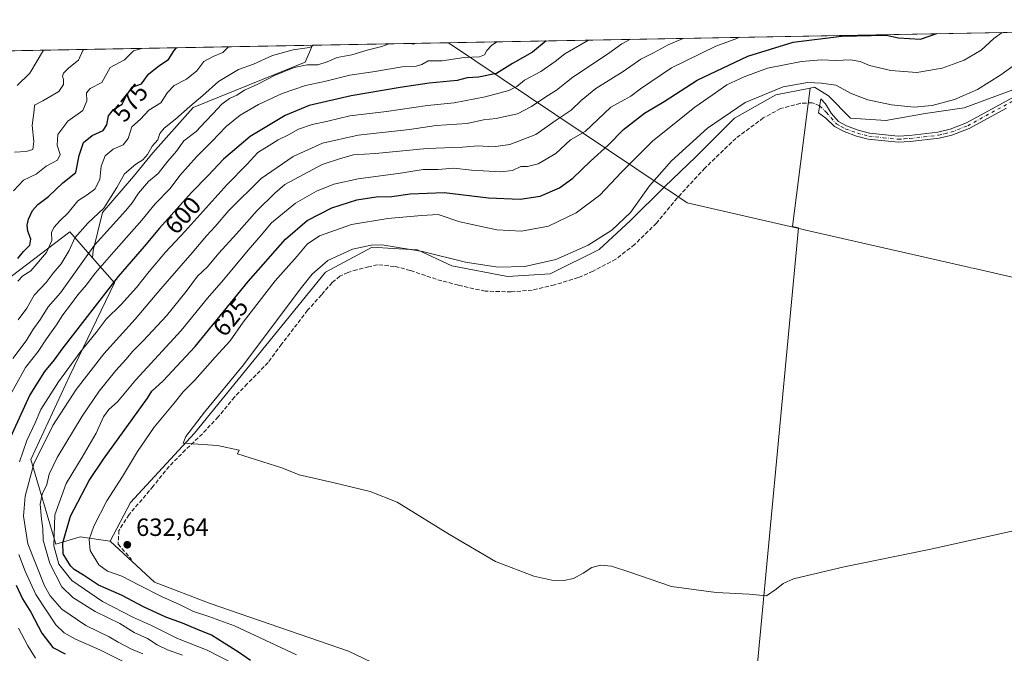
# Model space of a CAD drawing. Units: metres. Extents: x 629276 to 632767, y 4655593 to 4657969.
# Drawn here: x 632053 to 632448, y 4657715 to 4657969 of the extents above; entities that cross this region are included whole.
import ezdxf
from ezdxf.enums import TextEntityAlignment as Align

# ---------------------------------------------------------------- set-up
doc = ezdxf.new("R2010")
doc.units = ezdxf.units.M
doc.header["$MEASUREMENT"] = 0
doc.linetypes.add('DGN Style 3', pattern=[2.307223458686699, 1.648016756204785, -0.6592067024819142])
doc.linetypes.add('DGN Style 4', pattern=[2.6384748266838614, 1.318413404963828, -0.6592067024819142, 0.001648016756204785, -0.6592067024819142])
for name, color, linetype, lineweight in [('Camino Cxs', 7, 'Continuous', 0), ('Camino eje', 30, 'DGN Style 4', 13), ('Comarca CxS', 21, 'Continuous', 0), ('Comunidad Autónoma CxS', 142, 'Continuous', 0), ('Cultivos herbáceos CxS', 92, 'Continuous', 0), ('Cultivos leñosos CxS', 92, 'Continuous', 0), ('Curva de nivel maestra', 30, 'Continuous', 30), ('Curva de nivel normal', 30, 'Continuous', 0), ('Espacio natural protegido', 121, 'Continuous', 13), ('Espacio natural protegido CxS', 121, 'Continuous', 0), ('Matorral CxS', 135, 'Continuous', 0), ('Municipio', 91, 'Continuous', 13), ('Municipio CxS', 4, 'Continuous', 0), ('Provincia CxS', 1, 'Continuous', 0), ('Punto de cota en terreno', 7, 'Continuous', 0), ('Rótulo de curva de nivel directora', 7, 'Continuous', 0), ('Rótulo de punto de cota en terreno', 7, 'Continuous', 0), ('Senda', 7, 'DGN Style 3', 0), ('Suelo desnudo CxS', 253, 'Continuous', 0)]:
    doc.layers.add(name, color=color, linetype=linetype, lineweight=lineweight)
doc.styles.add('Style-Arial', font='txt')

# ---------------------------------------------------------------- blocks, each defined once
blk = doc.blocks.new('5PATER')
at = {"layer": 'Punto de cota en terreno', "linetype": 'Continuous', "lineweight": 0}
h = blk.add_hatch(color=51, dxfattribs=at)
edge = h.paths.add_edge_path()
edge.add_ellipse((0, 0), major_axis=(-0.1095731443231308, -0.1110710700762829), ratio=0.9994222409660322, start_angle=0, end_angle=360)

msp = doc.modelspace()

# ---------------------------------------------------------------- linework, layer by layer
at = {"layer": 'Camino Cxs', "color": 7, "linetype": 'Continuous', "lineweight": 0}
msp.add_polyline3d([(632449.0598999998, 4657933.9904, 637.8129999999946), (632434.1201, 4657925.8201, 637.6922999999952), (632427.2301000003, 4657923.1501, 637.7030999999988), (632422.0701000001, 4657921.920100001, 637.7421000000032), (632410.5100999996, 4657920.5701, 637.8415999999997), (632405.7001, 4657920.270099999, 637.8454000000056), (632393.7200999996, 4657921.530099999, 637.8206999999966), (632388.9700999996, 4657922.710100001, 637.7290999999968), (632383.9901000002, 4657924.5701, 637.7807999999932), (632380.2001, 4657926.640100001, 637.7930000000051), (632376.6801000005, 4657929.960100001, 637.8227999999945), (632373.8101000005, 4657932.0701, 637.7991000000038), (632374.6201, 4657937.6801, 637.5405000000028), (632376.5701000001, 4657935.7401, 637.6738999999943), (632378.8101000005, 4657931.970100001, 637.8730999999971), (632381.7701000003, 4657928.610099999, 637.8372999999992), (632385.0201000003, 4657926.8301, 637.8552000000054), (632389.7100999998, 4657925.0801, 637.8368999999948), (632394.1501000002, 4657923.9801, 637.8010000000068), (632405.7500999998, 4657922.7501, 637.6999999999971), (632410.2801000001, 4657923.040100001, 637.6852000000072), (632421.6300999997, 4657924.370100001, 637.6785999999993), (632426.5000999998, 4657925.520099999, 637.7436000000016), (632433.0701000001, 4657928.0701, 637.6716000000015), (632459.2401000002, 4657942.380100001, 637.8145999999979)], dxfattribs=at)
msp.add_polyline3d([(632449.0598999998, 4657933.9904, 637.8129999999946), (632434.1201, 4657925.8201, 637.6922999999952), (632427.2301000003, 4657923.1501, 637.7030999999988), (632422.0701000001, 4657921.920100001, 637.7421000000032), (632410.5100999996, 4657920.5701, 637.8415999999997), (632405.7001, 4657920.270099999, 637.8454000000056), (632393.7200999996, 4657921.530099999, 637.8206999999966), (632388.9700999996, 4657922.710100001, 637.7290999999968), (632383.9901000002, 4657924.5701, 637.7807999999932), (632380.2001, 4657926.640100001, 637.7930000000051), (632376.6801000005, 4657929.960100001, 637.8227999999945), (632373.8101000005, 4657932.0701, 637.7991000000038), (632374.6201, 4657937.6801, 637.5405000000028), (632376.5701000001, 4657935.7401, 637.6738999999943), (632378.8101000005, 4657931.970100001, 637.8730999999971), (632381.7701000003, 4657928.610099999, 637.8372999999992), (632385.0201000003, 4657926.8301, 637.8552000000054), (632389.7100999998, 4657925.0801, 637.8368999999948), (632394.1501000002, 4657923.9801, 637.8010000000068), (632405.7500999998, 4657922.7501, 637.6999999999971), (632410.2801000001, 4657923.040100001, 637.6852000000072), (632421.6300999997, 4657924.370100001, 637.6785999999993), (632426.5000999998, 4657925.520099999, 637.7436000000016), (632433.0701000001, 4657928.0701, 637.6716000000015), (632459.2401000002, 4657942.380100001, 637.8145999999979)], dxfattribs=at)
at = {"layer": 'Camino eje', "color": 30, "linetype": 'DGN Style 4', "lineweight": 13}
msp.add_polyline3d([(632374.2150999998, 4657934.8751, 637.7118999999948), (632376.9086999996, 4657932.257900001, 637.8629999999976), (632380.9851000002, 4657927.6251, 637.8166999999958), (632382.8800999997, 4657926.590100001, 637.8172999999952), (632384.5050999997, 4657925.700099999, 637.8157000000066), (632389.3400999998, 4657923.895099999, 637.7819000000018), (632393.9351000005, 4657922.755100001, 637.7409999999945), (632399.7351000002, 4657922.140100001, 637.7614999999934), (632405.7251000004, 4657921.5101, 637.7596000000049), (632408.1300999997, 4657921.6601, 637.7339999999967), (632410.3951000003, 4657921.8051, 637.7277000000031), (632416.0701000001, 4657922.470100001, 637.6493000000046), (632421.8501000004, 4657923.145099999, 637.6769000000058), (632424.2851, 4657923.720100001, 637.696299999996), (632426.8651000002, 4657924.335100001, 637.7249000000012), (632433.5950999996, 4657926.9451, 637.6909000000014), (632451.2805000005, 4657936.6163, 637.835699999996)], dxfattribs=at)
at = {"layer": 'Comarca CxS', "color": 21, "linetype": 'Continuous', "lineweight": 0, "flags": 128}
msp.add_lwpolyline([(632767.3800009786, 4655656.309983466), (629318.670000952, 4655592.639983464), (629276.3900009536, 4657905.729983439), (632225.4449155595, 4657960.210486694), (632723.960000978, 4657969.419983441), (632727.0782354241, 4657803.302076728)], close=True, dxfattribs=at)
at = {"layer": 'Comunidad Autónoma CxS', "color": 142, "linetype": 'Continuous', "lineweight": 0, "flags": 128}
msp.add_lwpolyline([(632767.3800009786, 4655656.309983466), (629318.670000952, 4655592.639983464), (629276.3900009536, 4657905.729983439), (632225.4449155595, 4657960.210486694), (632723.960000978, 4657969.419983441), (632727.0782354241, 4657803.302076728)], close=True, dxfattribs=at)
at = {"layer": 'Cultivos herbáceos CxS', "color": 92, "linetype": 'Continuous', "lineweight": 0}
for points in [[(632234.2187000001, 4657692.907299999, 633.857799999998), (632185.2605, 4657716.335300001, 633.9152000000031), (632129.9165000003, 4657735.5053, 632.7114000000003), (632107.5652999999, 4657744.0253, 632.7584000000061), (632089.8213000001, 4657760.434900001, 632.4962999999989), (632097.9864999996, 4657775.9705, 632.6921000000002), (632123.5305000005, 4657803.6555, 634.8187999999936), (632176.0619000001, 4657868.256100001, 635.5356999999931), (632194.8403000003, 4657878.192700001, 634.923299999995), (632203.2285000002, 4657877.6985, 635.0651000000071), (632212.9332999998, 4657877.126700001, 634.7234000000026), (632226.7692999998, 4657870.7371, 635.6564000000071), (632249.1202999996, 4657866.477299999, 635.5437999999995), (632266.1495000003, 4657867.5417, 636.1875), (632285.8205000004, 4657877.3277, 635.8356000000058), (632298.3717, 4657888.924100001, 635.1079999999929), (632311.9501, 4657902.404899999, 636.4612000000052), (632324.5887000002, 4657914.447100001, 636.5500999999931), (632340.1031, 4657929.967300001, 635.625199999995), (632356.6511000004, 4657939.2797, 635.3751000000047), (632370.3470999999, 4657942.020300001, 635.2676000000065), (632363.2925000006, 4657886.595100001, 637.1820000000008), (632365.7637, 4657886.0295, 637.2449999999953), (632346.4020999996, 4657680.261299999, 634.3870000000024)], [(632370.3470999999, 4657942.020300001, 635.2676000000065), (632356.6511000004, 4657939.2797, 635.3751000000047), (632340.1031, 4657929.967300001, 635.625199999995), (632324.5887000002, 4657914.447100001, 636.5500999999931), (632311.9501, 4657902.404899999, 636.4612000000052), (632298.3717, 4657888.924100001, 635.1079999999929), (632285.8205000004, 4657877.3277, 635.8356000000058), (632266.1495000003, 4657867.5417, 636.1875), (632249.1202999996, 4657866.477299999, 635.5437999999995), (632226.7692999998, 4657870.7371, 635.6564000000071), (632212.9332999998, 4657877.126700001, 634.7234000000026), (632203.2285000002, 4657877.6985, 635.0651000000071), (632194.8403000003, 4657878.192700001, 634.923299999995), (632176.0619000001, 4657868.256100001, 635.5356999999931), (632123.5305000005, 4657803.6555, 634.8187999999936), (632097.9864999996, 4657775.9705, 632.6921000000002), (632089.8213000001, 4657760.434900001, 632.4962999999989)], [(632370.3470999999, 4657942.020300001, 635.2676000000065), (632363.2925000006, 4657886.595100001, 637.1820000000008), (632365.7637, 4657886.0295, 637.2449999999953), (632346.4020999996, 4657680.261299999, 634.3870000000024), (632340.2949000001, 4657615.359099999, 633.4438999999984), (632336.0378999999, 4657602.5803, 630.9878999999928)], [(632089.8213000001, 4657760.434900001, 632.4962999999989), (632107.5652999999, 4657744.0253, 632.7584000000061), (632129.9165000003, 4657735.5053, 632.7114000000003), (632185.2605, 4657716.335300001, 633.9152000000031), (632234.2187000001, 4657692.907299999, 633.857799999998), (632271.4697000004, 4657662.024900001, 633.0587999999989), (632310.8497000001, 4657629.012499999, 633.3761999999988), (632336.0378999999, 4657602.5803, 630.9878999999928)]]:
    msp.add_polyline3d(points, dxfattribs=at)
at = {"layer": 'Cultivos leñosos CxS', "color": 92, "linetype": 'Continuous', "lineweight": 0}
for points in [[(632346.4020999996, 4657680.261299999, 634.3870000000024), (632365.7637, 4657886.0295, 637.2449999999953), (632363.2925000006, 4657886.595100001, 637.1820000000008), (632370.3470999999, 4657942.020300001, 635.2676000000065), (632372.1653000005, 4657942.384099999, 635.1937000000034), (632377.7452999996, 4657938.868899999, 636.5933999999979), (632386.6441000003, 4657929.965500001, 637.3331000000035), (632400.7392999995, 4657929.012900001, 636.972099999999), (632416.5812999997, 4657931.7633, 635.5638000000035), (632432.1523000002, 4657934.103499999, 635.9850000000006), (632507.6540999999, 4657962.0397, 637.579899999997), (632513.4189999999, 4657965.5305, 637.2636999999959), (632723.9600000001, 4657969.42, 636.5942000000068), (632727.8224, 4657763.6591, 632.9091999999946), (632696.2023, 4657772.902100001, 633.781799999997), (632588.5869000005, 4657794.338500001, 635.6300000000047), (632585.4546999997, 4657742.2269, 634.4790000000066), (632578.7021000005, 4657659.008099999, 633.5328000000009)], [(632513.4192000005, 4657965.5306, 637.2636999999959), (632507.6540999999, 4657962.0397, 637.579899999997), (632432.1523000002, 4657934.103499999, 635.9850000000006), (632416.5812999997, 4657931.7633, 635.5638000000035), (632400.7392999995, 4657929.012900001, 636.972099999999), (632386.6441000003, 4657929.965500001, 637.3331000000035), (632377.7452999996, 4657938.868899999, 636.5933999999979), (632372.1653000005, 4657942.384099999, 635.1937000000034), (632370.3470999999, 4657942.020300001, 635.2676000000065)], [(632370.3470999999, 4657942.020300001, 635.2676000000065), (632363.2925000006, 4657886.595100001, 637.1820000000008), (632365.7637, 4657886.0295, 637.2449999999953), (632346.4020999996, 4657680.261299999, 634.3870000000024), (632340.2949000001, 4657615.359099999, 633.4438999999984), (632336.0378999999, 4657602.5803, 630.9878999999928)]]:
    msp.add_polyline3d(points, dxfattribs=at)
at = {"layer": 'Curva de nivel maestra', "color": 30, "linetype": 'Continuous', "lineweight": 30, "flags": 128}
for points, elevation in [([(632145.9699999997, 4657712.550100001), (632141.1900000004, 4657715.920100001), (632135.4400000004, 4657719.4901), (632130.4600000001, 4657722.780099999), (632124.7400000002, 4657724.960100001), (632118.75, 4657727.530099999), (632112.0800000001, 4657729.9101), (632103.0700000003, 4657734.1501), (632094.2999999998, 4657738.840100001), (632085.1100000005, 4657742.840100001), (632079.0199999996, 4657746.8101), (632075.3099999997, 4657749.030099999), (632073.7999999998, 4657750.540100001), (632072.4400000004, 4657752.970100001), (632070.9600000001, 4657755.380100001), (632070.7400000002, 4657759.8101), (632073.8399999999, 4657770.380100001), (632081.4100000003, 4657784.790100001), (632087.1299999999, 4657793.2601), (632104.75, 4657817.800100001), (632106.5199999996, 4657820.4901), (632111, 4657824.620100001), (632123.8899999997, 4657838.440099999), (632145.1100000005, 4657864.440099999), (632160.04, 4657881.440099999), (632168.7400000002, 4657888.9801), (632178.7000000002, 4657893.9801), (632188.6500000004, 4657897.1601), (632196.4600000001, 4657898.440099999), (632202.7300000006, 4657898.540100001), (632210.0599999997, 4657899.6601), (632223.7300000006, 4657900.120100001), (632241.4400000004, 4657898.0601), (632254.0899999999, 4657897.540100001), (632262.1399999997, 4657898.710100001), (632269.8700000001, 4657902.030099999), (632275.2000000002, 4657905.960100001), (632282.2800000003, 4657912.770099999), (632289.3700000001, 4657919.100099999), (632295.5199999996, 4657925.380100001), (632304.04, 4657931.960100001), (632311.8099999997, 4657936.620100001), (632325.0899999999, 4657945.2501), (632345.4600000001, 4657954.770099999), (632363.6500000004, 4657960.4801), (632383.0099999999, 4657962.780099999), (632400.9199999999, 4657963.1601), (632405.7699999996, 4657962.140100001), (632414.7100000001, 4657961.600099999), (632421.2171999998, 4657963.827099999)], 625), ([(632264.5921, 4657960.933700001), (632259.0599999997, 4657956.390100001), (632251.1200000001, 4657951.9001), (632244.5999999996, 4657947.800100001), (632237.4500000002, 4657946.340100001), (632232.8600000005, 4657946.1801), (632228.8700000001, 4657945.090100001), (632217.6299999999, 4657944.0001), (632206.0599999997, 4657942.280099999), (632186.4100000003, 4657938.9101), (632169.6100000005, 4657935.0001), (632159.8799999999, 4657931.0601), (632145.9000000004, 4657922.610099999), (632135.2300000006, 4657913.5601), (632129.0300000003, 4657906.920100001), (632122.4199999999, 4657900.190099999), (632109.4800000006, 4657885.840100001), (632103.3899999997, 4657878.4801), (632092.9600000001, 4657866.540100001), (632070.4000000004, 4657837.440099999), (632067.3300000001, 4657833.110099999), (632063.4100000003, 4657828.440099999), (632057.5599999997, 4657819.030099999), (632049.0599999997, 4657800.4301)], 600), ([(632052.7400000002, 4657873.690099999), (632054.9600000001, 4657876.4801), (632057.5099999999, 4657879.040100001), (632057.9699999997, 4657881.4001), (632056.79, 4657884.620100001), (632056.4299999997, 4657887.0701), (632056.9699999997, 4657889.4901), (632058.6399999997, 4657892.9801), (632060.7100000001, 4657895.290100001), (632064.9900000002, 4657898.590100001), (632070.79, 4657904.090100001), (632075.9800000006, 4657908.130100001), (632077.4000000004, 4657914.970100001), (632079.0800000001, 4657920.220100001), (632082.6100000005, 4657923.030099999), (632086.9299999997, 4657925.050100001), (632088.3899999997, 4657927.2501), (632089.0700000003, 4657930.840100001), (632091.1500000004, 4657933.440099999), (632094.5199999996, 4657935.520099999), (632096.2599999999, 4657939.100099999), (632098.6399999997, 4657942.380100001), (632102.3300000001, 4657943.6801), (632105.1799999997, 4657947.540100001), (632109.2800000003, 4657950.890100001), (632113.1900000004, 4657953.4301), (632115.4500000002, 4657957.100099999), (632116.3154999996, 4657958.194399999)], 575.0000000000001), ([(632052.0899999999, 4657742.7601), (632054.5800000001, 4657737.270099999), (632058, 4657732.0101), (632062.3099999997, 4657723.5101), (632066.7199999997, 4657717.770099999), (632071.7300000006, 4657715.2501)], 600)]:
    msp.add_lwpolyline(points, dxfattribs=dict(at, elevation=elevation))
at = {"layer": 'Curva de nivel normal', "color": 30, "linetype": 'Continuous', "lineweight": 0, "flags": 128}
for points, elevation in [([(632053.4199999999, 4657792.200099999), (632056.3799999999, 4657800.720100001), (632059.6399999997, 4657807.8101), (632061.9900000002, 4657813.130100001), (632069, 4657824.3301), (632077.7699999996, 4657836.2301), (632084.1500000004, 4657844.0801), (632088.2199999997, 4657849.350099999), (632094.1600000003, 4657855.300100001), (632100.3200000003, 4657862.030099999), (632105.4000000004, 4657868.540100001), (632112.0099999999, 4657876.210100001), (632119.8899999997, 4657884.620100001), (632136.7100000001, 4657903.380100001), (632144.5599999997, 4657911.3201), (632148.9299999997, 4657916.130100001), (632153.5099999999, 4657919.0601), (632157.0700000003, 4657921.2301), (632161.29, 4657923.2301), (632165.2100000001, 4657925.5701), (632170.7400000002, 4657927.450099999), (632177.0700000003, 4657928.720100001), (632185.9199999999, 4657930.8301), (632200.5300000003, 4657932.640100001), (632216.9299999997, 4657935.040100001), (632227.7300000006, 4657936.130100001), (632240.1100000005, 4657938.5001), (632249.5899999999, 4657941.0601), (632252.8099999997, 4657942.620100001), (632255.8700000001, 4657945.190099999), (632262.4600000001, 4657948.6601), (632268.1799999997, 4657952.670100001), (632272.0899999999, 4657955.7301), (632281.5094999997, 4657961.246200001)], 605), ([(632102.9100000003, 4657715.220100001), (632098.3399999999, 4657717.130100001), (632092.9800000006, 4657719.960100001), (632089.3899999997, 4657722.110099999), (632080.0599999997, 4657726.630100001), (632070.3499999996, 4657733.1801), (632065.6699999999, 4657738.5601), (632063.4100000003, 4657742.540100001), (632056.7300000006, 4657759.3101), (632055.0300000003, 4657770.450099999), (632055.7199999997, 4657778.450099999), (632059.2000000002, 4657791.450099999), (632066.7699999996, 4657806.790100001), (632076.1100000005, 4657821.1801), (632087.2599999999, 4657835.5001), (632099.75, 4657849.360099999), (632110.0800000001, 4657861.620100001), (632122.6799999997, 4657876.040100001), (632128.3300000001, 4657882.8101), (632131.8799999999, 4657886.530099999), (632137.4000000004, 4657892.9801), (632150.29, 4657905.8301), (632163.1399999997, 4657914.640100001), (632174.8499999996, 4657919.880100001), (632189.2000000002, 4657923.0801), (632209.75, 4657925.460100001), (632220.4800000006, 4657926.950099999), (632232.8300000001, 4657927.840100001), (632239.4699999997, 4657929.3301), (632244.5, 4657929.8201), (632248.7300000006, 4657930.700099999), (632253.0599999997, 4657931.6801), (632258.7300000006, 4657934.5701), (632264.4000000004, 4657938.440099999), (632268.7400000002, 4657941.210100001), (632275.2699999996, 4657946.390100001), (632289.1299999999, 4657955.540100001), (632294.9000000004, 4657959.690099999), (632298.4084000001, 4657961.5584)], 610), ([(632118.7599999999, 4657714.7401), (632112.7599999999, 4657716.870100001), (632108.5800000001, 4657718.9001), (632104.6900000004, 4657721.4001), (632099.4199999999, 4657723.800100001), (632093.6600000003, 4657727.370100001), (632083.8200000003, 4657732.200099999), (632074.75, 4657737.800100001), (632070.3300000001, 4657742.140100001), (632065.6299999999, 4657751.4301), (632062.8399999999, 4657760.870100001), (632062.7999999998, 4657765.5101), (632062.1799999997, 4657769.220100001), (632061.7400000002, 4657775.200099999), (632062.4900000002, 4657779.2501), (632064.4000000004, 4657783.1801), (632065.29, 4657787.3201), (632068.4800000006, 4657793.960100001), (632078.5800000001, 4657810.5701), (632085.2999999998, 4657820.600099999), (632092, 4657828.7601), (632096.0700000003, 4657833.190099999), (632098.8200000003, 4657836.630100001), (632103.0599999997, 4657840.7401), (632112.3899999997, 4657850.780099999), (632120.2300000006, 4657860.440099999), (632124.7400000002, 4657866.590100001), (632128.7300000006, 4657870.4101), (632133.3099999997, 4657875.800100001), (632140.3600000005, 4657883.550100001), (632148.6399999997, 4657892.9001), (632155.7400000002, 4657899.860099999), (632159.7400000002, 4657903.4001), (632174.7400000002, 4657911.420100001), (632182.1500000004, 4657913.800100001), (632187.3799999999, 4657915.200099999), (632196.2100000001, 4657915.790100001), (632216.75, 4657917.840100001), (632231.0599999997, 4657918.390100001), (632237.25, 4657918.8101), (632243.4800000006, 4657918.460100001), (632250.0199999996, 4657919.380100001), (632260.4900000002, 4657923.460100001), (632268.5800000001, 4657929.130100001), (632274.6399999997, 4657933.190099999), (632278.6200000001, 4657937.100099999), (632284.5099999999, 4657941.780099999), (632295.4800000006, 4657948.6501), (632302.54, 4657953.590100001), (632307.6100000005, 4657956.200099999), (632313.5, 4657959.370100001), (632319.5160999997, 4657961.9483)], 615), ([(632139.9199999999, 4657710.9801), (632128.7000000002, 4657716.770099999), (632116.75, 4657721.470100001), (632106.2800000003, 4657726.620100001), (632099.1399999997, 4657729.770099999), (632086.75, 4657736.200099999), (632074.4199999999, 4657744.640100001), (632069.1299999999, 4657751.1801), (632067.1699999999, 4657758.530099999), (632067.6500000004, 4657770.960100001), (632072.0700000003, 4657783.5701), (632078.5800000001, 4657794.0701), (632084.1799999997, 4657803.7501), (632087.1500000004, 4657810.3201), (632089.2199999997, 4657813.220100001), (632092.7599999999, 4657816.3301), (632100.0700000003, 4657825.0801), (632118.1900000004, 4657844.9101), (632128.8499999996, 4657857.780099999), (632135.1600000003, 4657865.110099999), (632145.1100000005, 4657877.110099999), (632150.3499999996, 4657883.110099999), (632154.5, 4657888.050100001), (632164.0999999996, 4657895.870100001), (632172.5, 4657900.7601), (632179.4600000001, 4657903.540100001), (632189.1699999999, 4657905.5801), (632206.1900000004, 4657907.9101), (632215.2400000002, 4657909.420100001), (632221.0700000003, 4657909.4101), (632227.5800000001, 4657909.9101), (632234.6100000005, 4657909.0701), (632246.4000000004, 4657908.470100001), (632251.0599999997, 4657909.0001), (632254.4000000004, 4657910.590100001), (632257.0599999997, 4657910.5801), (632261.4000000004, 4657911.590100001), (632268.4000000004, 4657915.790100001), (632274.3300000001, 4657921.290100001), (632280.1799999997, 4657924.5601), (632290.4500000002, 4657934.3201), (632294.7000000002, 4657936.620100001), (632298.4800000006, 4657938.8201), (632302.4000000004, 4657941.720100001), (632314.8200000003, 4657950.110099999), (632332.6299999999, 4657958.8301), (632340.9600000001, 4657961.9301), (632342.0383000001, 4657962.364399999)], 620), ([(632164.4199999999, 4657714.860099999), (632139.5999999996, 4657726.540100001), (632129.3499999996, 4657730.2601), (632123.1799999997, 4657732.290100001), (632117.8799999999, 4657734.9001), (632110.3700000001, 4657738.220100001), (632101.3499999996, 4657742.7501), (632094.3799999999, 4657746.4001), (632088.7300000006, 4657748.440099999), (632085.2400000002, 4657750.940099999), (632081.7400000002, 4657756.720100001), (632081.3399999999, 4657761.1501), (632083.2699999996, 4657766.450099999), (632088.4199999999, 4657776.600099999), (632094.6799999997, 4657786.280099999), (632100.75, 4657796.4001), (632107.4199999999, 4657806.130100001), (632115.4199999999, 4657815.710100001), (632119.0800000001, 4657820.210100001), (632123.7000000002, 4657824.920100001), (632131.8499999996, 4657834.190099999), (632137.8799999999, 4657840.780099999), (632143.1399999997, 4657848.140100001), (632155.9400000004, 4657864.780099999), (632164.7199999997, 4657874.590100001), (632168.7100000001, 4657879.520099999), (632173.75, 4657882.7401), (632186.5700000003, 4657887.340100001), (632201.04, 4657889.7301), (632214.6500000004, 4657890.9901), (632221.2599999999, 4657891.3201), (632229.9199999999, 4657888.380100001), (632244.8200000003, 4657885.170100001), (632254.7199999997, 4657884.670100001), (632265.5599999997, 4657886.700099999), (632276.5499999998, 4657891.960100001), (632286.1399999997, 4657899.120100001), (632294.7400000002, 4657908.360099999), (632307.2800000003, 4657920.870100001), (632315.9100000003, 4657927.710100001), (632324.1600000003, 4657934.4301), (632331.1299999999, 4657939.200099999), (632337.0199999996, 4657943.360099999), (632344, 4657946.4801), (632353.2999999998, 4657950.0001), (632366.9600000001, 4657952.610099999), (632374.9299999997, 4657953.3101), (632380.7300000006, 4657953.120100001), (632386.6399999997, 4657953.360099999), (632390.4000000004, 4657952.720100001), (632394.2599999999, 4657951.020099999), (632402.7199999997, 4657949.040100001), (632413.2300000006, 4657948.290100001), (632423.2999999998, 4657950.020099999), (632432.1900000004, 4657953.1801), (632438.9600000001, 4657957.2601), (632444.0999999996, 4657961.8201), (632447.4285000004, 4657964.3114)], 630), ([(632047.4800000006, 4657815.120100001), (632055.8600000005, 4657830.0001), (632060.8399999999, 4657836.5001), (632064.2400000002, 4657841.530099999), (632068.2100000001, 4657847.120100001), (632070.7999999998, 4657851.200099999), (632073.8899999997, 4657855.110099999), (632076.7800000003, 4657859.110099999), (632080.2199999997, 4657863.110099999), (632083.7400000002, 4657867.780099999), (632091.2100000001, 4657876.440099999), (632102.4500000002, 4657889.110099999), (632107.8200000003, 4657895.6601), (632113.7800000003, 4657901.800100001), (632117.7300000006, 4657906.920100001), (632124.3399999999, 4657914.4801), (632130.6500000004, 4657920.710100001), (632136.2699999996, 4657926.670100001), (632141.9000000004, 4657931.130100001), (632149.2199999997, 4657935.380100001), (632158.7400000002, 4657939.840100001), (632168.0700000003, 4657943.0701), (632175.7400000002, 4657944.690099999), (632185.9000000004, 4657947.210100001), (632195.0499999998, 4657948.540100001), (632206.8899999997, 4657950.5701), (632212.4000000004, 4657950.780099999), (632214.7300000006, 4657951.460100001), (632217.2800000003, 4657952.960100001), (632222.8799999999, 4657952.9901), (632231.7199999997, 4657954.290100001), (632237.8700000001, 4657954.540100001), (632239.8600000005, 4657955.3101), (632240.8200000003, 4657957.100099999), (632242.6299999999, 4657959.100099999), (632244.8414000003, 4657960.568800001)], 595), ([(632201.6617999999, 4657959.7711), (632198.7400000002, 4657958.710100001), (632192.7400000002, 4657957.2501), (632186.6699999999, 4657955.3201), (632180.7800000003, 4657954.3301), (632176.7400000002, 4657952.5701), (632173.0300000003, 4657951.390100001), (632168.7599999999, 4657951.3301), (632163.5899999999, 4657950.300100001), (632155.6299999999, 4657947.0801), (632148.9900000002, 4657943.5701), (632143.6500000004, 4657941.130100001), (632140.5999999996, 4657939.220100001), (632137.6100000005, 4657937.790100001), (632134.54, 4657935.540100001), (632130.9800000006, 4657931.630100001), (632128.0499999998, 4657928.6601), (632124.2999999998, 4657924.6501), (632119.3200000003, 4657920.890100001), (632116.4199999999, 4657916.7301), (632112.8700000001, 4657912.670100001), (632108.9600000001, 4657907.770099999), (632105.0800000001, 4657904.520099999), (632101.1600000003, 4657899.9001), (632098.5999999996, 4657896.020099999), (632096.0499999998, 4657892.9101), (632083.4400000004, 4657879.110099999), (632069.8099999997, 4657859.9801), (632064.9500000002, 4657854.350099999), (632061.8200000003, 4657849.360099999), (632058.7400000002, 4657845.110099999), (632056.0800000001, 4657840.670100001), (632050.8099999997, 4657833.6801)], 590), ([(632102.5093, 4657957.939400001), (632099.1799999997, 4657956.920100001), (632095.5, 4657953.350099999), (632089.7599999999, 4657950.300100001), (632086.3799999999, 4657944.280099999), (632081.7199999997, 4657941.800100001), (632080.3399999999, 4657940.140100001), (632080.4600000001, 4657936.950099999), (632078.7599999999, 4657933.090100001), (632072.8399999999, 4657928.770099999), (632068.75, 4657923.4301), (632068.5800000001, 4657919.100099999), (632069.6600000003, 4657915.4301), (632068.6399999997, 4657913.100099999), (632064.1399999997, 4657910.770099999), (632060.04, 4657907.540100001), (632055.0300000003, 4657905.1601), (632051.04, 4657900.780099999)], 570), ([(632079.1074000001, 4657957.507099999), (632078.8099999997, 4657957.100099999), (632077.0199999996, 4657953.2401), (632073.25, 4657950.110099999), (632071.0300000003, 4657947.9301), (632070.6200000001, 4657946.7401), (632071.0800000001, 4657945.440099999), (632071.0999999996, 4657943.5001), (632069.1699999999, 4657940.700099999), (632062.79, 4657936.870100001), (632059.4100000003, 4657935.130100001), (632059.3099999997, 4657933.130100001), (632058.5499999998, 4657927.0601), (632059.1600000003, 4657920.5701), (632058.8099999997, 4657917.440099999), (632056.1500000004, 4657916.540100001), (632051.4199999999, 4657916.370100001)], 565), ([(632052.5199999996, 4657943.100099999), (632057.5700000003, 4657948.040100001), (632063.0258, 4657957.210100001)], 560), ([(632137.2133, 4657958.580600001), (632134.9500000002, 4657956.2601), (632131.0499999998, 4657954.700099999), (632127.3700000001, 4657952.670100001), (632124.4800000006, 4657948.860099999), (632120.4100000003, 4657945.640100001), (632115.4199999999, 4657943.090100001), (632112.75, 4657940.280099999), (632110.0800000001, 4657936.0601), (632105.3099999997, 4657933.1801), (632101.8700000001, 4657929.520099999), (632098.5199999996, 4657926.4301), (632097.04, 4657921.770099999), (632095.0199999996, 4657919.220100001), (632091, 4657917.5701), (632087.75, 4657914.880100001), (632086.2000000002, 4657910.770099999), (632085.6200000001, 4657905.440099999), (632083.5599999997, 4657901.440099999), (632080.5999999996, 4657899.200099999), (632076.7599999999, 4657896.850099999), (632072.9000000004, 4657892.020099999), (632069.6799999997, 4657888.940099999), (632067.1200000001, 4657886.170100001), (632066.29, 4657884.110099999), (632066.3799999999, 4657880.970100001), (632064.1799999997, 4657876.100099999), (632057.9600000001, 4657868.780099999), (632054.6900000004, 4657866.8201), (632052.7400000002, 4657864.620100001)], 579.9999999999999), ([(632052.9299999997, 4657849.130100001), (632056.3799999999, 4657853.8101), (632059.2800000003, 4657859.0701), (632064.0499999998, 4657864.130100001), (632066.9800000006, 4657867.9001), (632070.1799999997, 4657871.590100001), (632073.2999999998, 4657876.860099999), (632075.5800000001, 4657881.940099999), (632080.8399999999, 4657887.8301), (632087.1699999999, 4657893.940099999), (632092.4800000006, 4657902.200099999), (632095.4900000002, 4657907.6501), (632100.1100000005, 4657911.5601), (632102.8600000005, 4657913.280099999), (632104.7400000002, 4657915.4301), (632106.6200000001, 4657918.770099999), (632108.8600000005, 4657921.2401), (632109.7199999997, 4657923.7601), (632111.4000000004, 4657926.0001), (632116.0199999996, 4657929.540100001), (632121.7100000001, 4657934.6801), (632126.9400000004, 4657939.040100001), (632133.2599999999, 4657944.610099999), (632141.1600000003, 4657949.450099999), (632147.2400000002, 4657951.6601), (632154.8300000001, 4657955.110099999), (632163.1299999999, 4657957.4001), (632169.7100000001, 4657958.2501), (632171.4518999998, 4657959.213)], 585), ([(632212.4533000002, 4657959.9705), (632211.3300000001, 4657959.550100001), (632210.0198999997, 4657959.9255)], 590), ([(632455.5199999996, 4657953.5601), (632446.8099999997, 4657947.270099999), (632437.4400000004, 4657941.420100001), (632428.2999999998, 4657937.380100001), (632419.3300000001, 4657935.0601), (632412.1399999997, 4657934.420100001), (632403.0800000001, 4657935.3201), (632393.5199999996, 4657937.3201), (632386.9000000004, 4657939.8201), (632380.7599999999, 4657943.220100001), (632374.9600000001, 4657944.020099999), (632369.3799999999, 4657944.2601), (632359.6299999999, 4657942.540100001), (632344.3799999999, 4657936.270099999), (632329.29, 4657925.970100001), (632314.7999999998, 4657912.840100001), (632306.0199999996, 4657902.790100001), (632298.3899999997, 4657892.110099999), (632290.9000000004, 4657885.110099999), (632281.4299999997, 4657879.030099999), (632268.4800000006, 4657873.270099999), (632256.0700000003, 4657870.450099999), (632245.2100000001, 4657870.2601), (632232.1699999999, 4657872.190099999), (632214.9800000006, 4657876.5701), (632198.7800000003, 4657879.2401), (632194.4100000003, 4657879.110099999), (632186.8600000005, 4657877.450099999), (632176.9800000006, 4657872.9001), (632170.7999999998, 4657867.420100001), (632165.9500000002, 4657861.440099999), (632143.2599999999, 4657831.110099999), (632127.5300000003, 4657812.120100001), (632120.1399999997, 4657802.390100001), (632119.0700000003, 4657799.720100001), (632132.8200000003, 4657798.8201), (632141.4800000006, 4657796.850099999), (632140.8499999996, 4657795.450099999), (632158.5999999996, 4657789.8101), (632165.5999999996, 4657786.9901), (632179, 4657783.970100001), (632194, 4657780.3301), (632204.8600000005, 4657776.0601), (632225.8200000003, 4657763.1601), (632244.2800000003, 4657752.3301), (632259.5999999996, 4657746.390100001), (632266.7999999998, 4657744.8201), (632271.6799999997, 4657744.620100001), (632275.5899999999, 4657745.470100001), (632279.3799999999, 4657747.630100001), (632282.8799999999, 4657749.9001), (632286.3200000003, 4657750.8101), (632290.8200000003, 4657750.370100001), (632298.0999999996, 4657748.0001), (632314.8799999999, 4657742.270099999), (632332.6799999997, 4657739.9001), (632345.8899999997, 4657739.210100001), (632352.9100000003, 4657738.460100001), (632356.7199999997, 4657741.170100001), (632359.5999999996, 4657743.5101), (632363.7199999997, 4657745.350099999), (632384.0199999996, 4657750.1801), (632418.0700000003, 4657757.030099999), (632453.0700000003, 4657764.770099999)], 635), ([(632101.1799999997, 4657709.0801), (632085.5800000001, 4657716.8201), (632075.8700000001, 4657721.1601), (632071.2599999999, 4657723.700099999), (632067.9699999997, 4657726.860099999), (632059.9600000001, 4657739.110099999), (632055.6399999997, 4657748.390100001), (632053.1699999999, 4657755.0601)], 605), ([(632059.8499999996, 4657713.5701), (632056.7000000002, 4657718.520099999), (632053.0599999997, 4657725.600099999)], 595)]:
    msp.add_lwpolyline(points, dxfattribs=dict(at, elevation=elevation))
at = {"layer": 'Espacio natural protegido', "color": 121, "linetype": 'Continuous', "lineweight": 13, "flags": 128}
msp.add_lwpolyline([(632727.0782439386, 4657803.302089205), (632725.5160000002, 4657803.686000001), (632594.8509999998, 4657833.744000002), (632545.0140000005, 4657844.999), (632541.3330000003, 4657845.83), (632475.8200000009, 4657860.625000001), (632435.8080000014, 4657869.778000004), (632434.8150000003, 4657870.003999999), (632433.8790000011, 4657870.219000001), (632368.7290000023, 4657885.121000002), (632367.0150000006, 4657885.513000002), (632321.1460000012, 4657896.004000001), (632313.1990000014, 4657901.337999999), (632312.9600000011, 4657901.499000001), (632311.1340000001, 4657902.723999999), (632225.4449246755, 4657960.210483445)], dxfattribs=at)
msp.add_lwpolyline([(632727.0782439386, 4657803.302089205), (632725.5160000002, 4657803.686000001), (632594.8509999998, 4657833.744000002), (632545.0140000005, 4657844.999), (632541.3330000003, 4657845.83), (632475.8200000009, 4657860.625000001), (632435.8080000014, 4657869.778000004), (632434.8150000003, 4657870.003999999), (632433.8790000011, 4657870.219000001), (632368.7290000023, 4657885.121000002), (632367.0150000006, 4657885.513000002), (632321.1460000012, 4657896.004000001), (632313.1990000014, 4657901.337999999), (632312.9600000011, 4657901.499000001), (632311.1340000001, 4657902.723999999), (632225.4449246755, 4657960.210483445)], dxfattribs=at)
at = {"layer": 'Espacio natural protegido CxS', "color": 121, "linetype": 'Continuous', "lineweight": 0, "flags": 128}
for points in [[(632767.3800009786, 4655656.309983466), (629318.670000952, 4655592.639983464), (629276.3900009536, 4657905.729983439), (632225.4449155595, 4657960.210486694), (632723.960000978, 4657969.419983441), (632727.0782354241, 4657803.302076728)], [(632727.0782354241, 4657803.302076728), (632725.5159999996, 4657803.686000001), (632594.8509999991, 4657833.744000001), (632545.0139999999, 4657844.999), (632541.3329999998, 4657845.829999999), (632475.8200000003, 4657860.625), (632435.8080000008, 4657869.778000002), (632434.8149999997, 4657870.004000001), (632433.8790000007, 4657870.219000001), (632368.7289999995, 4657885.121), (632367.015, 4657885.513000002), (632321.1460000006, 4657896.004000002), (632313.1990000008, 4657901.338), (632312.9600000005, 4657901.499), (632311.1339999995, 4657902.723999999), (632225.4449155595, 4657960.210486694), (632723.960000978, 4657969.419983441)]]:
    msp.add_lwpolyline(points, close=True, dxfattribs=at)
at = {"layer": 'Matorral CxS', "color": 135, "linetype": 'Continuous', "lineweight": 0, "extrusion": (-0.1539616420272996, -0.002844275629753977, 0.9880727315741488), "elevation": -110001.6795513845, "flags": 128}
msp.add_lwpolyline([(-4645487.87381749, 709624.0301872088), (-4645487.87381749, 709970.8158486233)], dxfattribs=at)
at = {"layer": 'Matorral CxS', "color": 135, "linetype": 'Continuous', "lineweight": 0, "extrusion": (-0.2275752183761548, -0.004204286753146277, 0.9737514282166383), "elevation": -162881.2730679391, "flags": 128}
msp.add_lwpolyline([(-4645487.622952309, 699238.5331058038), (-4645487.622952309, 699384.4832345741)], dxfattribs=at)
at = {"layer": 'Matorral CxS', "color": 135, "linetype": 'Continuous', "lineweight": 0}
for points in [[(632507.6540999999, 4657962.0397, 637.579899999997), (632432.1523000002, 4657934.103499999, 635.9850000000006), (632416.5812999997, 4657931.7633, 635.5638000000035), (632400.7392999995, 4657929.012900001, 636.972099999999), (632386.6441000003, 4657929.965500001, 637.3331000000035), (632377.7452999996, 4657938.868899999, 636.5933999999979), (632372.1653000005, 4657942.384099999, 635.1937000000034), (632370.3470999999, 4657942.020300001, 635.2676000000065), (632356.6511000004, 4657939.2797, 635.3751000000047), (632340.1031, 4657929.967300001, 635.625199999995), (632324.5887000002, 4657914.447100001, 636.5500999999931), (632311.9501, 4657902.404899999, 636.4612000000052), (632298.3717, 4657888.924100001, 635.1079999999929), (632285.8205000004, 4657877.3277, 635.8356000000058), (632266.1495000003, 4657867.5417, 636.1875), (632249.1202999996, 4657866.477299999, 635.5437999999995), (632226.7692999998, 4657870.7371, 635.6564000000071), (632212.9332999998, 4657877.126700001, 634.7234000000026), (632203.2285000002, 4657877.6985, 635.0651000000071), (632194.8403000003, 4657878.192700001, 634.923299999995), (632176.0619000001, 4657868.256100001, 635.5356999999931), (632123.5305000005, 4657803.6555, 634.8187999999936), (632097.9864999996, 4657775.9705, 632.6921000000002), (632089.8213000001, 4657760.434900001, 632.4962999999989), (632077.7642999999, 4657762.128699999, 628.2243000000017), (632068.0247, 4657759.205700001, 621.3099999999977), (632057.9571000002, 4657793.1643, 607.7494000000006), (632073.5565, 4657826.7619, 605.2360999999946), (632091.5560999997, 4657863.9595, 599.3886000000057), (632082.7254999997, 4657873.967700001, 590.5308999999979), (632082.9205, 4657876.890900001, 589.5878999999986), (632086.7440999999, 4657892.184900001, 584.5092000000004), (632099.1706999998, 4657906.522700001, 585.8000999999931), (632106.8179000001, 4657916.081300001, 585.1505999999936), (632123.0680999998, 4657934.242500001, 584.7535999999964), (632167.9951, 4657952.4023, 588.0106999999989), (632170.8280999997, 4657959.201500001, 583.8629999999976), (632513.4189999999, 4657965.5305, 637.2636999999959)], [(632513.4192000005, 4657965.5306, 637.2636999999959), (632507.6540999999, 4657962.0397, 637.579899999997), (632432.1523000002, 4657934.103499999, 635.9850000000006), (632416.5812999997, 4657931.7633, 635.5638000000035), (632400.7392999995, 4657929.012900001, 636.972099999999), (632386.6441000003, 4657929.965500001, 637.3331000000035), (632377.7452999996, 4657938.868899999, 636.5933999999979), (632372.1653000005, 4657942.384099999, 635.1937000000034), (632370.3470999999, 4657942.020300001, 635.2676000000065)], [(632017.8107000003, 4657956.374700001, 548.0605000000069), (632170.8280999997, 4657959.201500001, 583.8629999999976), (632167.9951, 4657952.4023, 588.0106999999989), (632123.0680999998, 4657934.242500001, 584.7535999999964), (632106.8179000001, 4657916.081300001, 585.1505999999936), (632099.1706999998, 4657906.522700001, 585.8000999999931), (632086.7440999999, 4657892.184900001, 584.5092000000004), (632082.9205, 4657876.890900001, 589.5878999999986), (632082.7254999997, 4657873.967700001, 590.5308999999979), (632073.5566999996, 4657884.359300001, 582.1849999999977), (632038.7581000002, 4657857.9619, 573.6276999999973)], [(632170.8280999997, 4657959.2016, 583.8628999999928), (632167.9951, 4657952.4023, 588.0106999999989), (632123.0680999998, 4657934.242500001, 584.7535999999964), (632106.8179000001, 4657916.081300001, 585.1505999999936), (632099.1706999998, 4657906.522700001, 585.8000999999931), (632086.7440999999, 4657892.184900001, 584.5092000000004), (632082.9205, 4657876.890900001, 589.5878999999986), (632082.7254999997, 4657873.967700001, 590.5308999999979)], [(632370.3470999999, 4657942.020300001, 635.2676000000065), (632356.6511000004, 4657939.2797, 635.3751000000047), (632340.1031, 4657929.967300001, 635.625199999995), (632324.5887000002, 4657914.447100001, 636.5500999999931), (632311.9501, 4657902.404899999, 636.4612000000052), (632298.3717, 4657888.924100001, 635.1079999999929), (632285.8205000004, 4657877.3277, 635.8356000000058), (632266.1495000003, 4657867.5417, 636.1875), (632249.1202999996, 4657866.477299999, 635.5437999999995), (632226.7692999998, 4657870.7371, 635.6564000000071), (632212.9332999998, 4657877.126700001, 634.7234000000026), (632203.2285000002, 4657877.6985, 635.0651000000071), (632194.8403000003, 4657878.192700001, 634.923299999995), (632176.0619000001, 4657868.256100001, 635.5356999999931), (632123.5305000005, 4657803.6555, 634.8187999999936), (632097.9864999996, 4657775.9705, 632.6921000000002), (632089.8213000001, 4657760.434900001, 632.4962999999989)], [(632082.7254999997, 4657873.967700001, 590.5308999999979), (632073.5566999996, 4657884.359300001, 582.1849999999977), (632038.7581000002, 4657857.9619, 573.6276999999973), (632019.5586999999, 4657813.564900001, 578.5433000000048), (632009.9590999996, 4657776.366900001, 579.1270999999979), (631983.5597000001, 4657742.7697, 563.2946999999986), (631959.5604999998, 4657693.572899999, 538.2969000000012), (631957.1606999999, 4657641.975500001, 528.8625000000029), (631987.1590999998, 4657586.776900001, 521.6346000000049), (632041.1568999998, 4657571.1753, 527.6116000000038), (632073.4039000003, 4657563.6359, 523.4805000000051)], [(632082.7254999997, 4657873.967700001, 590.5308999999979), (632091.5560999997, 4657863.9595, 599.3886000000057), (632073.5565, 4657826.7619, 605.2360999999946), (632057.9571000002, 4657793.1643, 607.7494000000006), (632068.0247, 4657759.205700001, 621.3099999999977), (632077.7642999999, 4657762.128699999, 628.2243000000017), (632089.8213000001, 4657760.434900001, 632.4962999999989)]]:
    msp.add_polyline3d(points, dxfattribs=at)
at = {"layer": 'Municipio', "color": 91, "linetype": 'Continuous', "lineweight": 13, "flags": 128}
msp.add_lwpolyline([(632727.0782439386, 4657803.302089205), (632725.5160000002, 4657803.686000001), (632594.8509999998, 4657833.744000002), (632545.0140000005, 4657844.999), (632541.3330000003, 4657845.83), (632475.8200000009, 4657860.625000001), (632435.8080000014, 4657869.778000004), (632434.8150000003, 4657870.003999999), (632433.8790000011, 4657870.219000001), (632368.7290000023, 4657885.121000002), (632367.0150000006, 4657885.513000002), (632321.1460000012, 4657896.004000001), (632313.1990000014, 4657901.337999999), (632312.9600000011, 4657901.499000001), (632311.1340000001, 4657902.723999999), (632225.4449246755, 4657960.210483445)], dxfattribs=at)
msp.add_lwpolyline([(632727.0782439386, 4657803.302089205), (632725.5160000002, 4657803.686000001), (632594.8509999998, 4657833.744000002), (632545.0140000005, 4657844.999), (632541.3330000003, 4657845.83), (632475.8200000009, 4657860.625000001), (632435.8080000014, 4657869.778000004), (632434.8150000003, 4657870.003999999), (632433.8790000011, 4657870.219000001), (632368.7290000023, 4657885.121000002), (632367.0150000006, 4657885.513000002), (632321.1460000012, 4657896.004000001), (632313.1990000014, 4657901.337999999), (632312.9600000011, 4657901.499000001), (632311.1340000001, 4657902.723999999), (632225.4449246755, 4657960.210483445)], dxfattribs=at)
at = {"layer": 'Municipio CxS', "color": 4, "linetype": 'Continuous', "lineweight": 0, "flags": 128}
for points in [[(632727.0782354241, 4657803.302076728), (632725.5159999996, 4657803.686000001), (632594.8509999991, 4657833.744000001), (632545.0139999999, 4657844.999), (632541.3329999998, 4657845.829999999), (632475.8200000003, 4657860.625), (632435.8080000008, 4657869.778000002), (632434.8149999997, 4657870.004000001), (632433.8790000007, 4657870.219000001), (632368.7289999995, 4657885.121), (632367.015, 4657885.513000002), (632321.1460000006, 4657896.004000002), (632313.1990000008, 4657901.338), (632312.9600000005, 4657901.499), (632311.1339999995, 4657902.723999999), (632225.4449155595, 4657960.210486694), (632723.960000978, 4657969.419983441)], [(632727.0782354241, 4657803.302076728), (632767.3800009786, 4655656.309983466), (629318.670000952, 4655592.639983464), (629276.3900009536, 4657905.729983439), (632225.4449155595, 4657960.210486694), (632311.1339999995, 4657902.723999999), (632312.9600000005, 4657901.499), (632313.1990000008, 4657901.338), (632321.1460000006, 4657896.004000002), (632367.015, 4657885.513000002), (632368.7289999995, 4657885.121), (632433.8790000007, 4657870.219000001), (632434.8149999997, 4657870.004000001), (632435.8080000008, 4657869.778000002), (632475.8200000003, 4657860.625), (632541.3329999998, 4657845.829999999), (632545.0139999999, 4657844.999), (632594.8509999991, 4657833.744000001), (632725.5159999996, 4657803.686000001)]]:
    msp.add_lwpolyline(points, close=True, dxfattribs=at)
at = {"layer": 'Provincia CxS', "color": 1, "linetype": 'Continuous', "lineweight": 0, "flags": 128}
msp.add_lwpolyline([(632767.3800009786, 4655656.309983466), (629318.670000952, 4655592.639983464), (629276.3900009536, 4657905.729983439), (632225.4449155595, 4657960.210486694), (632723.960000978, 4657969.419983441), (632727.0782354241, 4657803.302076728)], close=True, dxfattribs=at)
at = {"layer": 'Senda', "color": 7, "linetype": 'DGN Style 3', "lineweight": 0}
msp.add_polyline3d([(632374.2150999998, 4657934.8751, 637.7118999999948), (632371.2039000001, 4657936.158500001, 637.645399999994), (632366.4414999997, 4657935.8939, 637.5607000000019), (632358.5038999999, 4657933.7773, 637.4308000000019), (632351.6246999997, 4657930.073100001, 637.4934000000068), (632340.6445000004, 4657921.871099999, 637.5815000000002), (632328.2090999996, 4657909.9647, 637.4897000000057), (632317.0965, 4657897.926300001, 637.400999999998), (632308.7620999999, 4657887.872099999, 637.2655999999988), (632300.0308999997, 4657879.2731, 637.0869999999995), (632292.4902999997, 4657873.452299999, 637.0071999999927), (632283.3620999996, 4657868.6897, 636.997000000003), (632277.4089000003, 4657866.0439, 637.0001000000047), (632267.8838999998, 4657863.133500001, 636.9125000000058), (632259.0203, 4657861.0167, 636.9046999999991), (632250.5537, 4657860.3553, 636.8610999999946), (632240.1026999997, 4657860.619899999, 636.7725999999967), (632229.3870999999, 4657863.0011, 636.6635999999999), (632220.5235000001, 4657865.382300001, 636.6490000000049), (632210.0723000001, 4657868.954299999, 636.6062999999995), (632203.7222999996, 4657870.5417, 636.6135000000068), (632196.9754999997, 4657871.203299999, 636.6490000000049), (632193.4035, 4657870.409499999, 636.6245000000055), (632188.6410999997, 4657869.218900001, 636.571299999996), (632185.0692999996, 4657868.160499999, 636.5528999999951), (632181.8941000003, 4657866.573100001, 636.5430999999953), (632178.7191000005, 4657864.0595, 636.4660000000003), (632174.4858999997, 4657859.1647, 636.3842000000004), (632168.9294999996, 4657852.946900001, 636.334400000007), (632158.4785000002, 4657839.320900001, 636.0118999999977), (632153.0544999996, 4657832.0449, 635.8506000000052), (632144.7200999996, 4657823.445900001, 635.5901000000014), (632139.5607000003, 4657818.154100001, 635.5613000000012), (632133.0784999998, 4657810.216700001, 635.4851000000053), (632126.7285000002, 4657803.469699999, 635.3071999999956), (632119.9814999999, 4657796.987500001, 635.0041000000056), (632113.3668999998, 4657790.3729, 634.5409999999974), (632107.0169000003, 4657782.4353, 633.9820999999939), (632097.3596999999, 4657771.058300001, 633.3114999999962), (632093.2587000001, 4657764.7083, 633.1021000000037), (632092.9940999999, 4657759.284299999, 632.9602000000014), (632098.2856999999, 4657753.066500001, 632.8176999999996)], dxfattribs=at)
at = {"layer": 'Suelo desnudo CxS', "color": 253, "linetype": 'Continuous', "lineweight": 0}
for points in [[(632082.7254999997, 4657873.967700001, 590.5308999999979), (632073.5566999996, 4657884.359300001, 582.1849999999977), (632038.7581000002, 4657857.9619, 573.6276999999973), (632019.5586999999, 4657813.564900001, 578.5433000000048), (632009.9590999996, 4657776.366900001, 579.1270999999979), (631983.5597000001, 4657742.7697, 563.2946999999986), (631959.5604999998, 4657693.572899999, 538.2969000000012), (631957.1606999999, 4657641.975500001, 528.8625000000029), (631987.1590999998, 4657586.776900001, 521.6346000000049), (632041.1568999998, 4657571.1753, 527.6116000000038), (632073.4039000003, 4657563.6359, 523.4805000000051)], [(632038.7581000002, 4657857.9619, 573.6276999999973), (632073.5566999996, 4657884.359300001, 582.1849999999977), (632082.7254999997, 4657873.967700001, 590.5308999999979), (632091.5560999997, 4657863.9595, 599.3886000000057), (632073.5565, 4657826.7619, 605.2360999999946), (632057.9571000002, 4657793.1643, 607.7494000000006), (632068.0247, 4657759.205700001, 621.3099999999977), (632077.7642999999, 4657762.128699999, 628.2243000000017), (632089.8213000001, 4657760.434900001, 632.4962999999989), (632107.5652999999, 4657744.0253, 632.7584000000061), (632129.9165000003, 4657735.5053, 632.7114000000003), (632185.2605, 4657716.335300001, 633.9152000000031), (632234.2187000001, 4657692.907299999, 633.857799999998)], [(632082.7254999997, 4657873.967700001, 590.5308999999979), (632091.5560999997, 4657863.9595, 599.3886000000057), (632073.5565, 4657826.7619, 605.2360999999946), (632057.9571000002, 4657793.1643, 607.7494000000006), (632068.0247, 4657759.205700001, 621.3099999999977), (632077.7642999999, 4657762.128699999, 628.2243000000017), (632089.8213000001, 4657760.434900001, 632.4962999999989)], [(632089.8213000001, 4657760.434900001, 632.4962999999989), (632107.5652999999, 4657744.0253, 632.7584000000061), (632129.9165000003, 4657735.5053, 632.7114000000003), (632185.2605, 4657716.335300001, 633.9152000000031), (632234.2187000001, 4657692.907299999, 633.857799999998), (632271.4697000004, 4657662.024900001, 633.0587999999989), (632310.8497000001, 4657629.012499999, 633.3761999999988), (632336.0378999999, 4657602.5803, 630.9878999999928)]]:
    msp.add_polyline3d(points, dxfattribs=at)

# ---------------------------------------------------------------- block references
at = {"layer": 'Punto de cota en terreno', "color": 7, "linetype": 'Continuous', "lineweight": 0, "xscale": 10, "yscale": 10, "zscale": 10}
msp.add_blockref('5PATER', (632096.6399999997, 4657758.99, 632.6399999999994), dxfattribs=at)

# ---------------------------------------------------------------- texts
at = {"layer": 'Rótulo de curva de nivel directora', "color": 7, "linetype": 'Continuous', "lineweight": 0, "style": 'Style-Arial'}
for s, rotation, p in [('575', 51.34019174620849, (632097.8597395251, 4657936.177649409)), ('600', 47.95779700819593, (632118.9224092044, 4657891.03502781)), ('625', 50.7802388895562, (632138.0196435461, 4657850.170405754))]:
    msp.add_text(s, height=7.000000000000002, rotation=rotation, dxfattribs=at).set_placement(p, align=Align.MIDDLE_CENTER)
at = {"layer": 'Rótulo de punto de cota en terreno', "color": 7, "linetype": 'Continuous', "lineweight": 0, "style": 'Style-Arial'}
msp.add_text('632,64', height=7.000000000000002, dxfattribs=at).set_placement((632100.1677999999, 4657762.5178))

doc.saveas('drawing.dxf')
